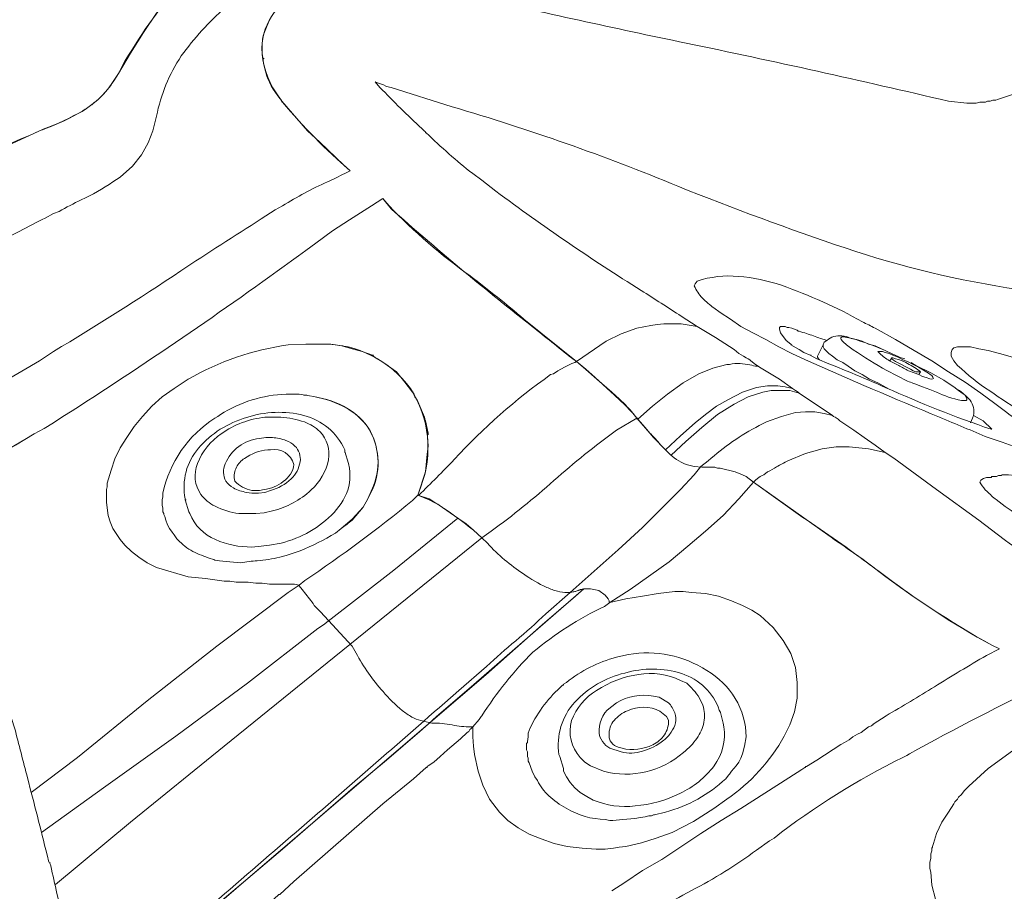
# Model space of a CAD drawing. Units: millimetres. Extents: x 3151 to 7606, y -4716 to -1567.
# Drawn here: x 6295 to 6555, y -2649 to -2419 of the extents above; entities that cross this region are included whole.
import ezdxf

# ---------------------------------------------------------------- set-up
doc = ezdxf.new("R2010")
doc.units = ezdxf.units.MM
doc.header["$MEASUREMENT"] = 0
doc.layers.add('Чертеж и Рисунок_Ном._пера__1', color=7, linetype='Continuous', lineweight=13)

msp = doc.modelspace()

# ---------------------------------------------------------------- linework, layer by layer
at = {"layer": 'Чертеж и Рисунок_Ном._пера__1', "linetype": 'Continuous', "flags": 128}
for points in [[(6381.62, -2371.78), (6379.66, -2373.99), (6376.23, -2377.42), (6372.8, -2380.12), (6367.9, -2383.55), (6363.48, -2386.49), (6358.83, -2389.67), (6352.46, -2394.82), (6346.33, -2400.45), (6340.7, -2406.09), (6335.55, -2411.97), (6331.39, -2417.11), (6327.96, -2422.26), (6324.53, -2427.65), (6321.34, -2433.04)], [(6359.56, -2429.12), (6359.81, -2429.12)], [(6393.38, -2436.72), (6392.15, -2436.47), (6391.17, -2435.98), (6390.19, -2435.74), (6389.21, -2435.25)], [(6364.47, -2440.39), (6364.22, -2439.9), (6363.97, -2439.66), (6363.48, -2438.92)], [(6364.47, -2440.39), (6364.47, -2440.64)], [(6382.6, -2458.77), (6380.88, -2457.3), (6374.51, -2451.17), (6371.33, -2448.23), (6364.47, -2440.39)], [(6330.41, -2448.23), (6329.18, -2451.42), (6327.47, -2454.6), (6325.02, -2457.54), (6321.83, -2460.48)], [(6391.17, -2466.12), (6388.23, -2468.08), (6382.35, -2471.75), (6377.94, -2474.69), (6373.53, -2477.88)], [(6499.23, -2507.04), (6495.8, -2505.32), (6492.37, -2503.36), (6488.94, -2501.65), (6485.75, -2499.93), (6483.05, -2497.97), (6480.36, -2496.26)], [(6458.31, -2500.42), (6461.98, -2499.69), (6463.7, -2499.44), (6465.41, -2499.2)], [(6474.23, -2499.93), (6470.07, -2499.2), (6465.41, -2499.2)], [(6474.23, -2499.93), (6479.13, -2502.87), (6484.03, -2506.06)], [(6442.38, -2509.24), (6450.22, -2503.85), (6454.14, -2501.89), (6458.31, -2500.42)], [(6499.23, -2504.83), (6498.98, -2504.59), (6497.76, -2503.61), (6496.29, -2501.65)], [(6371.33, -2504.59), (6370.84, -2504.59)], [(6371.33, -2504.59), (6377.45, -2504.59), (6380.39, -2505.08)], [(6380.39, -2505.08), (6380.64, -2505.08)], [(6380.39, -2505.08), (6383.09, -2505.81), (6385.78, -2506.55), (6388.48, -2507.53)], [(6525.2, -2516.59), (6524.22, -2516.1), (6522.01, -2514.88), (6519.81, -2513.9), (6517.85, -2512.67), (6515.89, -2511.69), (6514.17, -2510.47), (6512.7, -2509.49), (6511.23, -2508.75), (6510.01, -2507.77), (6509.03, -2507.04), (6507.8, -2505.81), (6507.56, -2505.32), (6507.56, -2504.83)], [(6526.67, -2503.36), (6531.57, -2506.3), (6536.22, -2509), (6540.63, -2511.94), (6545.04, -2514.63), (6549.21, -2517.57), (6552.89, -2520.27)], [(6542.1, -2509), (6541.37, -2507.77), (6541.37, -2506.79), (6541.61, -2506.06), (6542.1, -2505.57), (6543.08, -2505.32), (6546.51, -2505.32), (6548.72, -2505.81), (6551.17, -2506.3), (6554.11, -2507.04), (6557.54, -2508.02), (6561.22, -2509.24)], [(6388.48, -2507.53), (6388.72, -2507.53)], [(6388.97, -2508.02), (6388.48, -2507.53)], [(6484.03, -2506.06), (6485.26, -2507.04), (6486.48, -2507.77)], [(6486.48, -2507.77), (6487.22, -2508.26), (6487.71, -2508.51)], [(6504.13, -2507.53), (6504.37, -2507.53)], [(6506.09, -2507.77), (6506.09, -2508.02), (6506.33, -2508.51), (6506.58, -2508.75)], [(6528.14, -2508.26), (6525.93, -2507.28), (6523.97, -2506.3)], [(6285.32, -2517.82), (6300.51, -2509)], [(6388.97, -2508.02), (6389.21, -2508.02)], [(6388.97, -2508.02), (6390.93, -2509.24), (6394.85, -2511.94), (6397.05, -2514.63), (6399.01, -2517.33)], [(6442.38, -2509.24), (6444.1, -2510.71), (6447.77, -2513.9), (6451.69, -2517.33)], [(6458.31, -2524.19), (6456.59, -2521.98), (6452.43, -2518.06), (6447.28, -2513.41), (6444.83, -2511.2), (6442.38, -2509.24)], [(6482.07, -2509.98), (6478.4, -2510.96), (6474.72, -2512.43)], [(6488.45, -2509), (6488.2, -2508.75), (6487.71, -2508.51)], [(6488.45, -2509), (6489.67, -2509.98), (6491.14, -2510.96)], [(6525.69, -2508.26), (6525.2, -2509)], [(6529.12, -2508.51), (6528.14, -2508.26)], [(6531.57, -2509.98), (6530.83, -2509.49)], [(6540.88, -2515.12), (6539.41, -2514.14), (6535.98, -2512.18), (6532.06, -2510.22), (6531.57, -2509.98)], [(6474.72, -2512.43), (6470.56, -2514.88), (6466.39, -2517.82), (6462.47, -2521), (6458.55, -2524.43)], [(6491.14, -2510.96), (6496.04, -2513.9)], [(6532.79, -2512.67), (6533.28, -2511.94)], [(6489.92, -2516.1), (6492.86, -2515.61), (6495.55, -2515.61), (6497.51, -2515.86), (6499.47, -2516.35)], [(6496.04, -2513.9), (6499.47, -2516.35)], [(6325.51, -2526.39), (6327.71, -2523.7), (6330.16, -2521), (6332.86, -2518.55), (6336.04, -2516.35)], [(6371.08, -2518.06), (6370.35, -2518.06)], [(6399.26, -2517.33), (6399.01, -2517.33)], [(6399.5, -2518.06), (6399.5, -2517.82), (6399.01, -2517.33)], [(6399.5, -2518.06), (6399.75, -2518.8)], [(6399.5, -2518.06), (6400.48, -2519.78), (6402.2, -2523.94), (6402.93, -2527.62), (6403.18, -2531.54)], [(6451.69, -2517.33), (6453.65, -2519.04), (6455.37, -2520.76), (6456.1, -2521.74)], [(6482.32, -2519.29), (6486.24, -2517.33), (6489.92, -2516.1)], [(6491.63, -2517.33), (6487.71, -2518.55), (6484.03, -2520.51)], [(6501.19, -2517.57), (6498.74, -2516.84), (6493.84, -2516.84), (6491.63, -2517.33)], [(6501.19, -2517.57), (6500.94, -2517.33), (6500.21, -2516.84), (6499.47, -2516.35)], [(6501.19, -2517.57), (6510.01, -2523.45)], [(6465.9, -2532.52), (6469.82, -2528.84), (6473.74, -2525.41), (6476.44, -2523.21), (6479.38, -2521), (6482.32, -2519.29)], [(6484.03, -2520.51), (6479.62, -2523.21), (6475.46, -2526.64), (6471.29, -2530.31), (6467.37, -2533.99)], [(6401.95, -2523.45), (6401.95, -2523.21)], [(6456.1, -2521.74), (6457.33, -2522.96), (6458.31, -2524.19)], [(6500.21, -2522.72), (6496.53, -2523.7), (6492.61, -2525.17)], [(6500.21, -2522.72), (6502.9, -2522.47), (6505.35, -2522.47), (6507.8, -2522.96), (6510.01, -2523.45)], [(6510.25, -2523.7), (6510.01, -2523.45)], [(6547.25, -2523.45), (6549.82, -2524.85), (6552.15, -2527.13)], [(6306.64, -2523.7), (6304.19, -2525.41), (6301.74, -2526.88), (6299.04, -2528.35), (6296.59, -2529.82)], [(6403.18, -2528.6), (6403.18, -2528.11), (6402.44, -2524.92), (6402.2, -2524.19)], [(6458.31, -2524.43), (6458.31, -2524.19)], [(6458.31, -2524.19), (6458.55, -2524.19), (6458.55, -2524.43)], [(6458.55, -2524.43), (6460.51, -2526.64), (6461.74, -2528.11), (6462.72, -2529.33)], [(6510.25, -2523.7), (6510.74, -2523.94), (6511.48, -2524.43)], [(6523.97, -2533.25), (6521.28, -2531.29), (6518.34, -2529.33), (6515.64, -2527.37), (6512.7, -2525.41), (6511.97, -2524.92), (6511.48, -2524.43)], [(6546.51, -2525.41), (6547, -2524.19)], [(6319.38, -2537.91), (6320.36, -2534.97), (6321.83, -2532.03), (6323.55, -2529.33), (6325.51, -2526.39)], [(6296.59, -2529.82), (6283.12, -2537.66), (6268.91, -2544.77), (6254.45, -2551.63), (6242.69, -2556.78), (6230.68, -2561.68), (6229.46, -2562.17)], [(6462.72, -2529.33), (6465.9, -2532.52)], [(6564.16, -2531.05), (6564.16, -2531.78), (6563.67, -2532.03), (6563.18, -2532.27), (6561.95, -2532.27), (6560.24, -2532.03), (6557.79, -2531.54), (6554.85, -2530.56)], [(6382.11, -2536.19), (6381.13, -2533.01)], [(6403.18, -2531.54), (6402.93, -2533.74), (6402.44, -2538.4), (6400.48, -2544.52)], [(6514.42, -2531.78), (6510.99, -2531.78), (6507.31, -2532.27)], [(6523.97, -2533.25), (6519.56, -2532.27), (6514.42, -2531.78)], [(6526.18, -2534.72), (6523.97, -2533.25)], [(6572.98, -2569.03), (6568.32, -2565.6), (6566.36, -2564.13), (6565.38, -2563.64), (6564.89, -2563.15), (6564.65, -2563.15), (6564.65, -2562.9), (6564.16, -2562.66), (6563.91, -2562.41), (6561.71, -2560.94), (6559.99, -2559.72), (6558.28, -2558.25), (6557.05, -2557.51), (6555.34, -2556.29), (6548.72, -2551.14), (6537.45, -2543.05), (6526.18, -2534.72)], [(6318.4, -2541.34), (6319.38, -2537.91)], [(6475.21, -2536.93), (6473.5, -2539.13), (6469.82, -2543.05), (6459.78, -2553.1), (6453.41, -2558.98), (6440.67, -2570.25)], [(6476.68, -2537.17), (6475.46, -2537.17)], [(6477.66, -2537.17), (6475.46, -2537.17)], [(6480.36, -2537.42), (6479.62, -2537.42), (6478.89, -2537.17), (6476.68, -2537.17)], [(6486.24, -2539.13), (6484.28, -2538.4), (6480.36, -2537.42)], [(6489.18, -2541.09), (6487.22, -2539.62), (6486.24, -2539.13)], [(6318.16, -2544.77), (6318.16, -2543.05), (6318.4, -2542.32), (6318.4, -2541.34)], [(6489.18, -2541.09), (6485.26, -2545.5), (6481.09, -2549.91), (6476.44, -2554.08), (6471.78, -2558)], [(6489.18, -2541.09), (6487.22, -2539.62)], [(6358.58, -2543.3), (6357.36, -2543.3)], [(6319.14, -2551.63), (6318.65, -2549.91), (6318.16, -2546.48), (6318.16, -2544.77)], [(6338.98, -2545.75), (6339.23, -2545.75)], [(6387.25, -2545.5), (6386.03, -2547.71), (6383.09, -2550.89), (6380.15, -2553.34)], [(6387.25, -2545.5), (6386.03, -2547.71), (6383.09, -2551.14), (6380.15, -2553.34)], [(6411.02, -2550.65), (6406.12, -2547.22), (6403.42, -2545.75), (6400.48, -2544.52)], [(6323.06, -2557.76), (6321.83, -2556.29), (6319.87, -2553.34), (6319.14, -2551.63)], [(6411.02, -2550.65), (6394.11, -2564.37), (6376.72, -2577.85)], [(6381.62, -2552.36), (6381.86, -2552.12)], [(6417.39, -2555.79), (6415.18, -2553.83), (6413.22, -2552.12), (6411.02, -2550.65)], [(6349.27, -2610.92), (6384.31, -2582.5), (6417.39, -2555.79)], [(6331.39, -2563.64), (6328.94, -2562.41), (6326.73, -2560.94), (6324.77, -2559.47), (6323.06, -2557.76)], [(6471.78, -2558), (6466.88, -2562.17), (6456.59, -2569.52), (6451.2, -2572.95)], [(6349.27, -2567.31), (6344.37, -2566.58), (6339.72, -2566.09), (6331.39, -2563.64)], [(6355.64, -2567.56), (6352.46, -2567.56), (6350.74, -2567.31), (6349.27, -2567.31)], [(6363.24, -2568.05), (6361.28, -2568.05), (6359.32, -2567.8), (6357.6, -2567.8), (6355.64, -2567.56)], [(6328.94, -2598.92), (6347.31, -2584.46), (6366.18, -2570.25)], [(6369.12, -2568.29), (6367.9, -2568.05), (6363.24, -2568.05)], [(6366.18, -2570.25), (6369.12, -2568.29)], [(6372.8, -2573.19), (6369.86, -2569.52), (6369.12, -2568.54), (6369.12, -2568.29)], [(6403.18, -2605.04), (6405.38, -2603.08), (6413.96, -2595.73), (6444.34, -2569.27)], [(6444.34, -2569.27), (6442.14, -2571.23), (6433.32, -2578.83), (6418.37, -2592.06), (6403.18, -2605.04)], [(6444.34, -2569.27), (6442.87, -2569.76), (6441.89, -2570.01), (6440.67, -2570.25)], [(6440.67, -2570.25), (6442.14, -2570.01), (6443.36, -2569.52), (6444.34, -2569.27)], [(6444.34, -2569.27), (6444.59, -2569.27)], [(6444.34, -2569.27), (6446.06, -2569.27), (6448.26, -2569.76), (6449.98, -2570.99), (6450.71, -2571.97), (6450.96, -2572.46), (6450.96, -2572.7), (6451.2, -2572.95)], [(6451.2, -2572.95), (6455.37, -2571.97), (6459.78, -2571.23), (6463.94, -2570.5), (6468.35, -2570.01)], [(6468.35, -2570.01), (6470.56, -2570.01), (6472.76, -2570.25)], [(6472.76, -2570.25), (6476.44, -2570.5), (6479.87, -2571.23), (6483.3, -2572.46), (6486.24, -2573.68)], [(6383.06, -2584.49), (6374.76, -2575.4), (6373.78, -2574.42), (6373.29, -2573.93), (6373.04, -2573.68), (6372.8, -2573.19)], [(6486.24, -2573.68), (6488.69, -2574.91), (6490.9, -2576.38)], [(6376.72, -2577.85), (6375.49, -2578.83), (6374.02, -2579.81)], [(6490.9, -2576.38), (6494.33, -2579.56), (6497.02, -2582.99)], [(6374.02, -2579.81), (6355.4, -2594.26), (6336.53, -2608.23)], [(6497.02, -2582.99), (6498.98, -2586.42), (6500.21, -2590.1), (6500.7, -2594.02), (6500.7, -2598.18)], [(6298.31, -2623.18), (6310.56, -2613.86), (6328.94, -2598.92)], [(6500.7, -2598.18), (6499.96, -2601.86), (6498.74, -2605.29)], [(6466.64, -2604.31), (6466.64, -2604.06), (6466.15, -2603.08), (6464.43, -2601.61)], [(6481.09, -2604.8), (6480.36, -2601.61)], [(6543.33, -2624.4), (6544.06, -2623.67), (6544.8, -2622.69), (6545.78, -2621.71), (6546.02, -2621.46), (6551.17, -2616.8), (6557.54, -2612.15), (6563.91, -2607.98), (6569.79, -2604.8), (6576.9, -2601.12)], [(6345.84, -2654.05), (6348.05, -2652.33), (6356.87, -2644.74), (6403.18, -2605.04)], [(6403.18, -2605.04), (6400.97, -2607), (6392.15, -2614.6), (6383.33, -2621.95), (6364.71, -2638.12), (6345.84, -2654.05)], [(6414.94, -2605.78), (6414.45, -2606.27), (6414.2, -2606.51), (6413.96, -2607), (6413.47, -2607.25)], [(6414.94, -2608.47), (6414.94, -2605.78)], [(6336.53, -2608.23), (6317.42, -2621.95), (6301, -2633.71)], [(6413.47, -2607.25), (6411.75, -2608.96), (6408.32, -2611.9), (6406.36, -2613.62)], [(6415.43, -2613.13), (6415.18, -2610.92), (6414.94, -2608.47)], [(6451.97, -2610.35), (6451.27, -2609.49), (6450.96, -2608.72)], [(6304.68, -2647.43), (6324.53, -2631.02), (6349.27, -2610.92)], [(6452.43, -2610.68), (6451.97, -2610.35)], [(6486.73, -2610.92), (6486.24, -2612.88), (6485.75, -2614.11), (6485.26, -2615.09), (6484.52, -2616.07), (6483.3, -2617.54), (6482.81, -2618.28)], [(6406.36, -2613.62), (6404.65, -2615.09), (6403.18, -2616.07), (6402.93, -2616.31), (6402.93, -2616.56), (6402.69, -2616.56), (6399.26, -2619.5)], [(6422.04, -2628.32), (6419.35, -2624.89), (6417.63, -2621.22), (6416.41, -2617.54), (6415.43, -2613.13)], [(6438.95, -2616.8), (6438.95, -2617.54), (6439.69, -2619.01), (6440.67, -2620.48), (6441.89, -2621.95), (6443.36, -2623.18), (6445.08, -2624.16)], [(6399.26, -2619.5), (6391.17, -2626.12), (6367.65, -2646.7)], [(6482.81, -2618.28), (6482.56, -2618.52)], [(6540.14, -2657.97), (6538.67, -2654.54), (6537.2, -2651.35), (6536.22, -2647.68), (6535.98, -2644.25), (6535.73, -2643.27), (6535.73, -2641.55), (6535.98, -2640.57), (6535.98, -2639.35), (6536.22, -2638.61), (6536.22, -2637.88), (6536.47, -2637.63), (6536.47, -2637.39), (6536.71, -2636.65), (6537.45, -2633.96), (6538.92, -2631.02), (6540.63, -2628.32), (6542.1, -2626.12), (6542.35, -2625.63), (6543.08, -2624.89), (6543.33, -2624.4)], [(6478.64, -2627.34), (6473.25, -2630.77), (6467.62, -2633.71), (6463.45, -2635.18), (6459.53, -2636.41), (6455.37, -2637.39)], [(6464.92, -2640.82), (6475.21, -2633.96), (6480.6, -2630.53), (6485.75, -2627.34)], [(6433.07, -2635.43), (6429.89, -2634.2), (6426.95, -2632.49), (6424.25, -2630.53), (6422.04, -2628.32)], [(6462.23, -2629.3), (6461.49, -2629.3), (6460.51, -2629.55), (6459.29, -2629.79), (6457.82, -2630.04), (6454.63, -2630.28), (6451.94, -2630.53)], [(6462.96, -2629.06), (6462.72, -2629.06), (6462.23, -2629.3)], [(6447.53, -2638.12), (6443.85, -2637.88), (6439.93, -2637.39), (6436.5, -2636.65), (6433.07, -2635.43)], [(6452.18, -2637.88), (6449.98, -2638.12), (6447.53, -2638.12)], [(6455.37, -2637.39), (6453.65, -2637.63), (6452.18, -2637.88)], [(6303.21, -2641.55), (6303.21, -2641.8)], [(6451.69, -2649.15), (6455.12, -2646.94), (6459.78, -2643.76), (6464.92, -2640.82)], [(6367.65, -2646.7), (6363.97, -2650.13), (6363.73, -2650.13), (6360.05, -2653.56), (6356.13, -2656.99), (6351.97, -2659.93)]]:
    msp.add_lwpolyline(points, dxfattribs=at)
for points in [[(6321.34, -2433.04), (6322.32, -2431.08, -0.096152), (6356.38, -2391.63), (6363.24, -2386.49)], [(6383.82, -2399.96), (6381.62, -2401.43, -0.000388), (6380.22, -2402.34, 0.020793), (6370.3, -2409.13, 0.075693), (6362.48, -2416.89, 0.150494), (6359.22, -2426.33, 0.141485), (6362.99, -2438.19), (6364.47, -2440.39)], [(6579.84, -2423.97), (6579.59, -2424.22), (6578.86, -2424.95, -0.067599), (6562.2, -2436.72), (6560.73, -2437.21), (6559.01, -2438.19), (6557.3, -2438.68), (6554.36, -2439.66), (6553.62, -2439.9), (6553.13, -2440.15), (6552.4, -2440.15), (6551.66, -2440.39), (6550.93, -2440.39), (6550.44, -2440.64), (6548.97, -2440.64), (6547.99, -2440.88), (6545.53, -2440.88), (6540.63, -2440.39, 0.00712), (6471.31, -2425.02, -0.004701), (6414.94, -2412.7), (6401.22, -2409.76)], [(6353.44, -2412.46), (6349.52, -2415.64, 0.053047), (6337.95, -2428.41, 0.096383), (6331.39, -2444.31), (6330.41, -2448.23)], [(6363.48, -2438.92), (6362.26, -2437.21, -0.110727), (6359.54, -2429.4, -0.057522), (6359.33, -2424.95, -0.107478), (6360.3, -2421.28), (6361.28, -2418.83)], [(6297.82, -2449.46), (6300.51, -2448.23, -0.000718), (6302.07, -2447.6, 0.040276), (6311.73, -2443.08, 0.101373), (6319.63, -2435.74), (6321.34, -2433.04)], [(6321.34, -2433.04), (6320.12, -2435, -0.117579), (6311.91, -2442.9, -0.045479), (6301.49, -2447.74), (6297.82, -2449.46)], [(6389.21, -2435.25), (6390.44, -2436.72, 0.017526), (6401.51, -2447.6, -0.000117), (6402.44, -2448.48), (6402.44, -2448.72), (6402.69, -2448.72, 0.028997), (6414.94, -2459.5), (6417.39, -2461.22)], [(6568.08, -2490.86), (6559.01, -2490.13, -0.044429), (6513.36, -2479.18, -0.014785), (6469.18, -2462.85, 0.026588), (6409.55, -2441.86), (6393.38, -2436.72)], [(6364.47, -2440.39), (6364.71, -2440.64, 0.040896), (6382.59, -2458.77)], [(6121.65, -2569.76), (6122.88, -2568.54, -0.035938), (6198.84, -2505.1, -0.04811), (6284.34, -2455.58), (6297.82, -2449.46)], [(6297.82, -2449.46), (6295.37, -2450.44, 0.048218), (6206.76, -2499.53, 0.037764), (6128.02, -2563.64), (6121.65, -2569.76)], [(6321.83, -2460.48), (6319.87, -2461.71, -0.045348), (6311.53, -2466.47, 0.023629), (6305.66, -2469.55), (6304.19, -2470.04)], [(6362.75, -2469.06), (6364.71, -2468.08, -0.037163), (6376.59, -2461.69, 0.005176), (6381.13, -2459.5), (6382.6, -2458.77)], [(6417.39, -2461.22), (6421.06, -2464.16, 0.02123), (6459.49, -2490.41, -0.001554), (6470.07, -2497.24), (6474.23, -2499.93)], [(6391.17, -2466.12), (6392.89, -2468.08, 0.044605), (6414.28, -2486.59, -0.018322), (6428.42, -2497.97), (6442.38, -2509.24)], [(6442.38, -2509.24), (6440.42, -2507.77, 0.0012), (6430.05, -2499.44, -0.015508), (6393.38, -2468.81), (6391.17, -2466.12)], [(6204.96, -2527.37), (6216.47, -2519.53), (6228.48, -2511.69), (6240.73, -2504.34), (6253.23, -2497.24), (6257.88, -2494.54), (6262.78, -2491.84), (6264.01, -2491.11, -0.007195), (6295.27, -2474.71, 0.000327), (6301.98, -2471.26), (6304.19, -2470.04)], [(6300.51, -2509), (6304.19, -2506.55, 0.011873), (6337.85, -2485.23, -0.004775), (6359.07, -2471.51), (6362.75, -2469.06)], [(6373.53, -2477.88), (6370.84, -2479.84, -0.015653), (6309.09, -2522.23), (6306.64, -2523.7)], [(6473.74, -2488.66), (6474.23, -2487.92, -0.099979), (6485.16, -2486.69, -0.060122), (6496.55, -2489.06, -0.041791), (6517.9, -2498.67, 0.001701), (6521.28, -2500.42), (6526.67, -2503.36)], [(6480.36, -2496.26), (6478.64, -2495.03, -0.034029), (6475.65, -2492.43, -0.106732), (6473.5, -2489.15), (6473.74, -2488.66)], [(6496.29, -2501.65), (6496.04, -2500.67), (6496.04, -2500.18), (6496.29, -2499.93), (6497.51, -2499.93), (6498, -2500.18), (6498.49, -2500.18), (6499.23, -2500.42), (6499.96, -2500.67), (6500.7, -2500.91), (6500.94, -2501.16), (6501.19, -2501.16, 0.006073), (6503.15, -2501.81, -0.020588), (6506.82, -2503.12), (6507.8, -2503.36), (6508.54, -2503.61)], [(6523.97, -2506.3), (6522.99, -2505.81), (6521.28, -2505.08), (6519.56, -2504.59), (6517.85, -2503.85), (6516.38, -2503.36), (6514.91, -2503.12), (6513.68, -2502.63), (6512.46, -2502.38, 0.065275), (6510.37, -2502.61, 0.120058), (6508.54, -2503.61), (6507.8, -2504.1), (6507.56, -2504.83), (6506.09, -2507.77)], [(6523.97, -2506.3), (6522.26, -2505.57, 0.024502), (6515.25, -2503.15, 0.035311), (6513.35, -2502.73, 0.040859), (6512.76, -2502.7, 0.093216), (6512.39, -2502.76, 0.397035), (6512.23, -2503.18, 0.072598), (6512.42, -2503.51, 0.03381), (6512.77, -2503.92, 0.046133), (6515.51, -2506.1, 0.026787), (6524.39, -2511.56, 0.013895), (6528.74, -2513.83, 0.040119), (6531.81, -2515.12), (6533.77, -2515.86)], [(6336.04, -2516.35), (6339.72, -2513.9, -0.097882), (6366.18, -2504.83), (6370.84, -2504.59)], [(6400.48, -2544.52), (6401.22, -2542.32, 0.239287), (6398.52, -2516.38, 0.24181), (6375.25, -2504.59), (6370.84, -2504.59)], [(6552.15, -2527.13), (6551.91, -2527.13, -0.02301), (6524.13, -2516.12, 0.009986), (6505.84, -2508.51), (6504.13, -2507.53), (6502.41, -2506.79), (6501.19, -2506.06), (6500.45, -2505.57), (6498.98, -2504.83)], [(6554.85, -2530.56), (6551.17, -2529.33, 0.000986), (6538.31, -2523.95, -0.007523), (6502.9, -2508.75), (6499.23, -2507.04)], [(6400.48, -2544.52), (6400.73, -2544.52, 0.007469), (6410.06, -2535.12, -0.052348), (6435.52, -2512.67), (6436.26, -2512.43), (6437.48, -2511.69), (6439.2, -2510.71), (6441.16, -2509.73), (6441.89, -2509.49), (6442.38, -2509.24)], [(6491.14, -2510.96), (6490.16, -2510.47, -0.015088), (6488.19, -2510.11, 0.033233), (6485.6, -2509.71, 0.082054), (6482.81, -2509.98), (6482.07, -2509.98)], [(6564.65, -2525.41), (6560.73, -2522.96, -0.01225), (6551.56, -2516.99, -0.04729), (6543.08, -2510.22), (6542.1, -2509)], [(6533.77, -2515.86), (6535.73, -2516.59), (6537.45, -2517.33, 0.052722), (6544.06, -2519.53), (6545.29, -2519.53), (6545.53, -2519.29), (6545.53, -2519.04), (6545.04, -2518.06), (6544.31, -2517.57), (6543.33, -2516.84), (6542.1, -2515.86), (6540.88, -2515.12)], [(6332.86, -2545.75), (6333.1, -2545.01), (6333.1, -2544.03, -0.202668), (6346.82, -2524.19), (6347.56, -2523.7), (6348.29, -2523.21, -0.13297), (6365.69, -2517.82), (6369.12, -2517.82)], [(6369.12, -2517.82), (6371.82, -2518.31, -0.08864), (6380.78, -2521.03, -0.115333), (6387.06, -2526.31, -0.252295), (6388.48, -2543.05), (6387.25, -2545.5)], [(6369.12, -2517.82), (6371.82, -2518.31, -0.081383), (6380.48, -2520.93, -0.109498), (6386.77, -2525.91, -0.255259), (6388.72, -2542.07), (6387.25, -2545.5)], [(6547, -2524.19), (6547.25, -2523.45, 0.234433), (6546.35, -2519.46, 0.086856), (6543.08, -2516.59)], [(6552.89, -2520.27), (6556.07, -2522.72, -0.025859), (6560.38, -2526.09, -0.033771), (6562.57, -2528.25, -0.089876), (6563.91, -2530.31), (6564.16, -2531.05)], [(6381.13, -2533.25), (6381.13, -2532.52, 0.225629), (6370.32, -2523.45, 0.143662), (6355.19, -2524.02, 0.144971), (6342.5, -2532.08, 0.230505), (6338.98, -2545.5), (6338.98, -2545.75), (6339.96, -2548.93)], [(6417.39, -2555.79), (6419.84, -2554.08, 0.023073), (6436.42, -2540.68, -0.02408), (6452.92, -2527.37), (6458.31, -2524.19)], [(6475.46, -2537.17), (6473.5, -2536.93, -0.124284), (6468.21, -2534.67, -0.047742), (6464.23, -2530.76, 0.01595), (6461.74, -2528.11), (6458.31, -2524.19)], [(6492.61, -2525.17), (6490.65, -2526.15, 0.064749), (6477.17, -2535.46), (6475.21, -2536.93)], [(6296.59, -2529.82), (6294.14, -2531.29, -0.014742), (6253.38, -2552.76, 0.000321), (6247.35, -2555.79), (6242.94, -2556.78)], [(6361.52, -2532.52), (6360.79, -2532.52, 0.125083), (6354.64, -2534.82, 0.11606), (6352.49, -2537.17, 0.160593), (6351.97, -2540.36), (6352.05, -2540.81)], [(6361.52, -2532.52, -0.398604), (6367.65, -2536.44, -0.131068), (6366.81, -2538.96, -0.089929), (6364.9, -2540.95, -0.127609), (6359.81, -2543.05), (6358.58, -2543.3)], [(6554.11, -2585.2), (6552.15, -2584.22, -0.039527), (6522.34, -2564.7, 0.008787), (6508.78, -2555.06), (6489.18, -2541.09), (6489.67, -2540.6), (6490.16, -2540.11), (6490.9, -2539.62), (6491.39, -2539.38), (6491.88, -2539.13), (6492.86, -2538.4, 0.015112), (6495.24, -2537.08, -0.023779), (6498.25, -2535.46), (6502.9, -2533.5), (6507.31, -2532.27)], [(6359.07, -2558), (6361.28, -2557.76, 0.144481), (6376.09, -2551.19, 0.104952), (6381.19, -2544.98, 0.158724), (6382.35, -2537.42), (6382.11, -2536.19)], [(6548.97, -2541.09), (6549.21, -2540.6), (6549.95, -2540.11), (6550.68, -2539.87), (6551.91, -2539.87), (6552.15, -2539.62), (6553.38, -2539.62), (6553.87, -2539.38), (6554.6, -2539.38), (6554.85, -2539.13), (6556.56, -2539.13, -0.084171), (6581.84, -2546.72, -0.026321), (6605.31, -2559.81, 0.002186), (6611.69, -2563.64), (6615.12, -2565.84), (6618.55, -2568.29)], [(6357.36, -2543.3), (6356.62, -2543.3, -0.166042), (6352.05, -2540.81)], [(6554.11, -2585.2), (6552.15, -2584.22, -0.037946), (6520.34, -2563.23, 0.012729), (6502.17, -2550.4), (6489.18, -2541.09)], [(6574.2, -2558.25), (6572, -2557.27, -0.027319), (6559.65, -2550.23, -0.026983), (6553.27, -2545.72, -0.027723), (6550.84, -2543.55, -0.056806), (6549.21, -2541.58), (6548.97, -2541.09)], [(6350.74, -2562.17), (6348.05, -2561.92), (6346.82, -2561.68, 0.000452), (6346.21, -2561.47, -0.033361), (6341.57, -2559.7, -0.088759), (6337.51, -2556.78), (6336.78, -2556.04), (6336.04, -2555.06), (6335.55, -2554.32), (6334.82, -2553.34), (6334.33, -2552.36), (6333.84, -2551.14), (6333.59, -2550.16), (6333.35, -2549.67), (6333.35, -2549.42), (6333.1, -2548.93), (6333.1, -2547.95), (6332.86, -2547.22), (6332.86, -2545.75)], [(6400.48, -2544.52), (6399.01, -2545.99, -0.024903), (6370.59, -2567.07), (6369.12, -2568.29)], [(6400.48, -2544.52), (6403.42, -2545.5, -0.033682), (6415.18, -2553.83), (6417.39, -2555.79)], [(6339.96, -2548.93), (6340.21, -2549.42, 0.20012), (6346.95, -2556.28, 0.106789), (6356.62, -2558.25), (6359.07, -2558)], [(6380.15, -2553.34), (6378.68, -2554.57, -0.038116), (6369.37, -2559.23), (6365.69, -2560.45)], [(6440.67, -2570.25), (6439.93, -2570.25, -0.076326), (6437.38, -2569.95, -0.042947), (6434.5, -2568.91, -0.045334), (6428.33, -2565.34, -0.063444), (6418.86, -2557.27), (6417.39, -2555.79)], [(6365.69, -2560.45), (6363.97, -2560.94, -0.04177), (6358.01, -2561.86, 0.020549), (6353.68, -2562.41), (6350.74, -2562.17)], [(6411.26, -2596.22), (6418.61, -2589.85, -0.013007), (6426.3, -2583.01, 0.014044), (6434.3, -2575.89), (6440.67, -2570.25)], [(6414.94, -2605.78), (6416.65, -2603.82, 0.00004), (6417.35, -2602.85, -0.052475), (6430.85, -2586.03, -0.060222), (6449.73, -2573.93), (6451.2, -2572.95)], [(6401.98, -2604.31), (6401.27, -2604.13, -0.076326), (6398.88, -2603.2, -0.042947), (6396.35, -2601.47, -0.045334), (6391.27, -2596.47, -0.063444), (6384.12, -2586.28), (6383.06, -2584.49)], [(6554.11, -2585.2), (6550.68, -2586.91, 0.005586), (6536.92, -2595.19, -0.004802), (6524.22, -2602.84), (6520.79, -2605.04), (6520.79, -2605.29), (6520.54, -2605.29), (6520.3, -2605.53), (6519.56, -2605.78), (6517.6, -2607.25), (6516.62, -2607.74), (6515.4, -2608.47), (6514.42, -2609.21), (6513.19, -2609.94), (6512.21, -2610.43), (6505.84, -2614.6), (6503.15, -2616.31), (6502.9, -2616.31), (6502.9, -2616.56), (6502.66, -2616.56), (6501.92, -2617.05), (6498.49, -2619.26), (6485.75, -2627.34)], [(6429.64, -2607.49), (6430.13, -2606.02, -0.097764), (6438.71, -2594.75), (6438.95, -2594.75), (6438.95, -2594.51), (6439.69, -2594.02, -0.102138), (6452.92, -2587.4), (6454.88, -2586.91)], [(6454.88, -2586.91), (6456.1, -2586.67, -0.189488), (6476.79, -2590.89, -0.263909), (6487.22, -2608.47), (6486.73, -2610.92)], [(6480.36, -2601.86), (6480.11, -2601.37, 0.234643), (6470.18, -2591.7, 0.147409), (6455.1, -2591.56, 0.146914), (6441.93, -2599.26, 0.225417), (6437.73, -2613.13), (6437.97, -2613.62), (6438.95, -2616.8)], [(6529.61, -2613.37), (6530.34, -2612.88, -0.011938), (6566.85, -2594.02), (6567.83, -2593.53)], [(6312.28, -2682.47), (6315.46, -2679.53, -0.001826), (6362.67, -2638.46, 0.001652), (6407.59, -2599.41), (6411.26, -2596.22)], [(6302.96, -2641.55), (6302.47, -2639.59, 0.003036), (6297.31, -2619.31, -0.001289), (6293.9, -2606.02), (6292.43, -2601.61)], [(6464.43, -2601.61, 0.22895), (6455.85, -2601.55, 0.123776), (6452.32, -2604.07, 0.180731), (6450.96, -2607.98), (6450.96, -2608.72)], [(6414.94, -2605.78), (6414.45, -2605.78, -0.050842), (6409.49, -2605.28, 0.058128), (6404.16, -2604.8), (6401.98, -2604.31)], [(6445.08, -2624.16), (6446.79, -2625.14, 0.128297), (6457.87, -2626.7, 0.093782), (6469.7, -2623.39, 0.123178), (6478.72, -2616.11, 0.19585), (6481.34, -2605.78), (6481.09, -2604.8)], [(6466.64, -2604.31), (6466.64, -2605.04, -0.15987), (6464.98, -2608.71, -0.116587), (6461.58, -2610.94, -0.177906), (6453.41, -2611.17), (6452.43, -2610.68)], [(6498.74, -2605.29), (6497.27, -2608.23, -0.118037), (6482.07, -2624.89), (6478.64, -2627.34)], [(6451.94, -2630.53), (6451.2, -2630.53), (6449.98, -2630.28, -0.132066), (6439.65, -2627.31, -0.063225), (6435.05, -2624.01, -0.102515), (6432.09, -2619.99), (6431.36, -2619.01), (6430.62, -2617.54), (6429.89, -2615.33), (6429.64, -2614.84), (6429.64, -2614.11), (6429.4, -2613.62), (6429.4, -2612.39), (6429.15, -2611.9), (6429.15, -2610.19), (6429.4, -2609.94), (6429.4, -2609.7), (6429.64, -2608.47), (6429.64, -2607.49)], [(6493.35, -2635.92), (6494.57, -2635.18, -0.05043), (6528.63, -2613.86), (6529.61, -2613.37)], [(6482.56, -2618.52), (6481.83, -2619.5, -0.121699), (6465.9, -2628.32), (6462.96, -2629.06)], [(6442.63, -2674.38), (6442.87, -2673.89, -0.118915), (6455.41, -2659.7, -0.034331), (6472.75, -2649.05, 0.041004), (6489.92, -2638.37), (6493.35, -2635.92)], [(6310.07, -2679.53), (6309.83, -2677.81, 0.038442), (6305.08, -2649.84, -0.002664), (6303.46, -2642.53), (6303.21, -2641.8)]]:
    msp.add_lwpolyline(points, format="xyb", dxfattribs=at)
for points in [[(6531.57, -2512.18), (6532.79, -2512.67), (6533.77, -2513.16), (6534.75, -2513.45), (6535.75, -2513.74), (6536.22, -2513.9), (6536.56, -2513.74), (6536.71, -2513.65), (6536.54, -2513.33), (6536.22, -2512.92, 0.035066), (6532.71, -2510.72, -0.003599), (6531.32, -2509.98), (6529.85, -2509.24), (6528.63, -2508.75), (6527.4, -2508.02), (6525.93, -2507.53), (6524.95, -2507.04), (6523.97, -2506.79), (6523.24, -2506.55), (6522.01, -2506.55), (6522.26, -2506.79, 0.069174), (6524.72, -2508.78, 0.022928), (6527.5, -2510.29, -0.022459), (6530.1, -2511.69)], [(6528.38, -2509), (6529.36, -2509.49, -0.036804), (6533.04, -2511.69), (6533.28, -2511.94), (6532.06, -2511.94), (6531.32, -2511.69), (6530.59, -2511.2), (6526.67, -2509.24), (6526.09, -2508.86), (6525.69, -2508.51), (6525.69, -2508.26), (6525.93, -2508.26), (6526.66, -2508.47), (6527.42, -2508.71)], [(6357.6, -2549.42), (6359.81, -2549.18), (6362.01, -2548.69, 0.128698), (6372.26, -2543.17, 0.162754), (6376.84, -2535.16, 0.241392), (6374.56, -2527.73, 0.106146), (6370.48, -2525.19, 0.075134), (6364.22, -2523.94), (6360.05, -2523.94, 0.129622), (6348.52, -2528.29, 0.152196), (6342.2, -2536.19, 0.24639), (6343.09, -2544.34, 0.117061), (6346.86, -2547.47, 0.080743), (6353.19, -2549.42)], [(6358.34, -2544.03), (6360.05, -2543.79), (6361.52, -2543.3, 0.130431), (6366.95, -2540.2, 0.162697), (6369.36, -2535.72, 0.23749), (6367.97, -2531.54, 0.102598), (6365.61, -2530.08, 0.072568), (6362.01, -2529.33), (6360.3, -2529.33), (6358.58, -2529.58, 0.277829), (6349.56, -2536.24, 0.237868), (6349.75, -2540.82, 0.124376), (6351.71, -2542.62, 0.084696), (6355.15, -2543.79), (6356.62, -2544.03)], [(6446.06, -2616.07), (6449.49, -2617.54, 0.248258), (6470.65, -2612.56, 0.072456), (6474.18, -2608.83, 0.10346), (6476.03, -2604.58, 0.129931), (6475.72, -2600.05, 0.113491), (6472.76, -2595.49), (6471.54, -2594.26), (6469.82, -2593.53, 0.160816), (6458.78, -2591.94, 0.113337), (6447.68, -2596.16, 0.169915), (6441.05, -2604.15, 0.25661), (6443.36, -2613.86), (6444.59, -2615.09)], [(6451.2, -2611.41), (6454.14, -2612.39, 0.143838), (6459.82, -2612.22, 0.104279), (6465.41, -2609.34, 0.070229), (6467.41, -2607.19, 0.101569), (6468.49, -2604.74, 0.128483), (6468.33, -2602.1, 0.112366), (6466.64, -2599.41), (6464.19, -2597.94), (6462.72, -2597.69, 0.18609), (6452.92, -2599.41), (6450.47, -2601.37, 0.236045), (6448.51, -2608.47), (6449.24, -2609.7), (6450.12, -2610.69)]]:
    msp.add_lwpolyline(points, format="xyb", close=True, dxfattribs=at)

doc.saveas('drawing.dxf')
